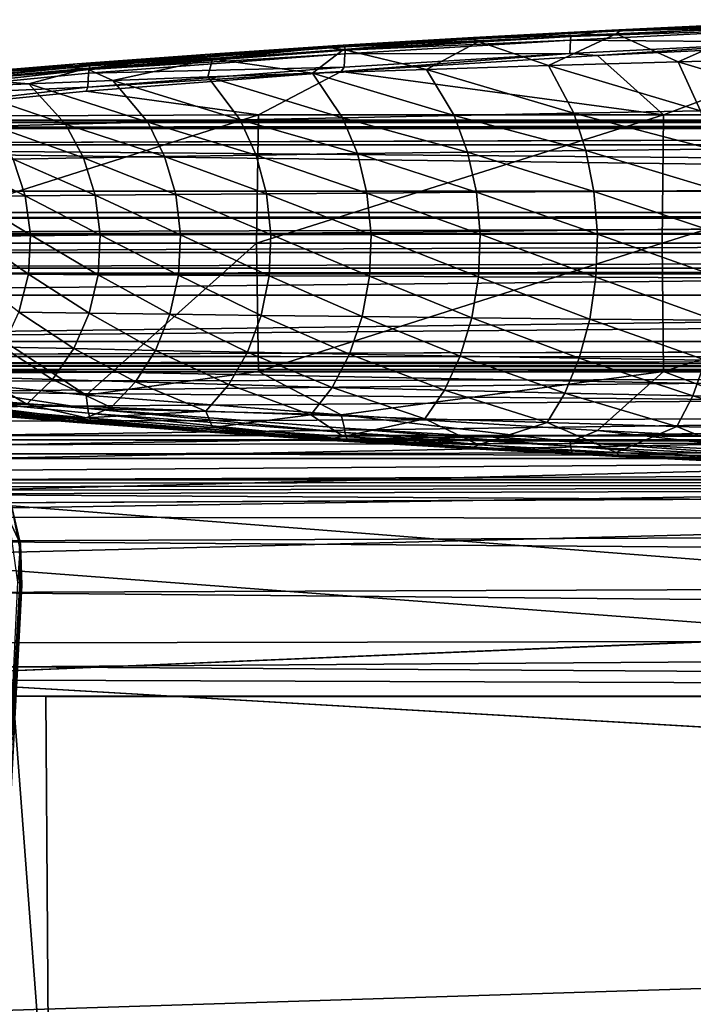
# Model space of a CAD drawing. Units: inches. Extents: x -13.1 to 14.7, y -14 to 11.6.
# Drawn here: x -7.6 to -4.9, y 7.5 to 11.5 of the extents above; entities that cross this region are included whole.
import ezdxf

# ---------------------------------------------------------------- set-up
doc = ezdxf.new("R2010")
doc.units = ezdxf.units.IN
doc.header["$MEASUREMENT"] = 0
for name, color, linetype in [('SEAT-ARM', 5, 'Continuous'), ('SEAT-BACK', 5, 'Continuous'), ('SEAT-FABRIC', 5, 'Continuous'), ('SEAT-FRAME', 5, 'Continuous')]:
    doc.layers.add(name, color=color, linetype=linetype)

msp = doc.modelspace()

# ---------------------------------------------------------------- linework, layer by layer
at = {"layer": 'SEAT-ARM'}
for points in [[(-4.4533, 11.5095, 32.4425), (-4.2095, 11.5335, 32.4143), (-5.2535, 11.4849, 32.2834)], [(-4.2095, 11.5335, 32.4143), (-4.6368, 11.5183, 31.826), (-5.2535, 11.4849, 32.2834)], [(-5.7734, 11.4561, 31.4762), (-5.7699, 11.4615, 31.5157), (-5.2067, 11.4915, 31.6831)], [(-5.7734, 11.4561, 31.4762), (-5.2067, 11.4915, 31.6831), (-5.1733, 11.4881, 31.6551)], [(-5.2535, 11.4849, 32.2834), (-5.2067, 11.4915, 31.6831), (-5.7699, 11.4615, 31.5157)], [(-5.3729, 11.4646, 32.3232), (-5.3752, 11.4509, 32.3441), (-4.4552, 11.4962, 32.4633)], [(-5.3752, 11.4509, 32.3441), (-4.4574, 11.4427, 32.5022), (-4.4552, 11.4962, 32.4633)], [(-4.4533, 11.5095, 32.4425), (-5.2535, 11.4849, 32.2834), (-5.3729, 11.4646, 32.3232)], [(-5.3729, 11.4646, 32.3232), (-4.4552, 11.4962, 32.4633), (-4.4533, 11.5095, 32.4425)], [(-5.2535, 11.4849, 32.2834), (-4.6368, 11.5183, 31.826), (-5.2067, 11.4915, 31.6831)], [(-5.1733, 11.4881, 31.6551), (-5.2067, 11.4915, 31.6831), (-4.6368, 11.5183, 31.826)], [(-5.1733, 11.4881, 31.6551), (-4.6222, 11.5024, 31.7648), (-5.1894, 11.4756, 31.6219)], [(-4.9372, 11.3617, 31.513), (-5.1894, 11.4756, 31.6219), (-4.6222, 11.5024, 31.7648)], [(-4.3136, 11.527, 31.8606), (-4.6222, 11.5024, 31.7648), (-5.1733, 11.4881, 31.6551)], [(-5.1733, 11.4881, 31.6551), (-4.6368, 11.5183, 31.826), (-4.3136, 11.527, 31.8606)], [(-4.9372, 11.3617, 31.513), (-4.6222, 11.5024, 31.7648), (-4.3846, 11.3761, 31.6301)], [(-5.7734, 11.4561, 31.4762), (-6.2978, 11.4117, 31.2592), (-6.3607, 11.4204, 31.2659)], [(-6.3607, 11.4204, 31.2659), (-6.3225, 11.4284, 31.3211), (-5.7734, 11.4561, 31.4762)], [(-6.3225, 11.4284, 31.3211), (-5.7699, 11.4615, 31.5157), (-5.7734, 11.4561, 31.4762)], [(-6.2932, 11.4232, 32.1233), (-5.7699, 11.4615, 31.5157), (-6.3225, 11.4284, 31.3211)], [(-5.7734, 11.4561, 31.4762), (-5.7493, 11.4454, 31.4544), (-6.2978, 11.4117, 31.2592)], [(-5.3729, 11.4646, 32.3232), (-5.2535, 11.4849, 32.2834), (-6.2932, 11.4232, 32.1233)], [(-5.2535, 11.4849, 32.2834), (-5.7699, 11.4615, 31.5157), (-6.2932, 11.4232, 32.1233)], [(-5.3729, 11.4646, 32.3232), (-6.2932, 11.4232, 32.1233), (-6.2892, 11.4092, 32.1812)], [(-6.2892, 11.4092, 32.1812), (-6.2918, 11.3952, 32.2021), (-5.3752, 11.4509, 32.3441)], [(-6.2918, 11.3952, 32.2021), (-5.3778, 11.3967, 32.3826), (-5.3752, 11.4509, 32.3441)], [(-6.2892, 11.4092, 32.1812), (-5.3752, 11.4509, 32.3441), (-5.3729, 11.4646, 32.3232)], [(-5.1733, 11.4881, 31.6551), (-5.1894, 11.4756, 31.6219), (-5.7734, 11.4561, 31.4762)], [(-5.7734, 11.4561, 31.4762), (-5.1894, 11.4756, 31.6219), (-5.7493, 11.4454, 31.4544)], [(-5.4638, 11.3467, 31.3823), (-5.7493, 11.4454, 31.4544), (-5.1894, 11.4756, 31.6219)], [(-5.4638, 11.3467, 31.3823), (-5.1894, 11.4756, 31.6219), (-4.9372, 11.3617, 31.513)], [(-5.3778, 11.3967, 32.3826), (-4.4574, 11.4427, 32.5022), (-5.3752, 11.4509, 32.3441)], [(-6.2892, 11.4092, 32.1812), (-7.3286, 11.3455, 31.9339), (-7.3322, 11.3304, 31.9911)], [(-7.3322, 11.3304, 31.9911), (-6.2918, 11.3952, 32.2021), (-6.2892, 11.4092, 32.1812)], [(-6.2892, 11.4092, 32.1812), (-6.2932, 11.4232, 32.1233), (-7.3286, 11.3455, 31.9339)], [(-6.2932, 11.4232, 32.1233), (-7.2286, 11.3586, 31.5187), (-7.3286, 11.3455, 31.9339)], [(-6.2932, 11.4232, 32.1233), (-6.8608, 11.3923, 31.0945), (-7.2286, 11.3586, 31.5187)], [(-6.3607, 11.4204, 31.2659), (-6.8308, 11.3747, 31.0322), (-6.9306, 11.3813, 31.0182)], [(-6.9306, 11.3813, 31.0182), (-6.8608, 11.3923, 31.0945), (-6.3607, 11.4204, 31.2659)], [(-6.8608, 11.3923, 31.0945), (-6.3225, 11.4284, 31.3211), (-6.3607, 11.4204, 31.2659)], [(-6.4697, 11.4175, 31.4188), (-6.3225, 11.4284, 31.3211), (-6.8608, 11.3923, 31.0945)], [(-6.4697, 11.4175, 31.4188), (-6.8608, 11.3923, 31.0945), (-6.2932, 11.4232, 32.1233)], [(-6.3607, 11.4204, 31.2659), (-6.2978, 11.4117, 31.2592), (-6.8308, 11.3747, 31.0322)], [(-6.4242, 11.316, 31.0832), (-6.8308, 11.3747, 31.0322), (-6.2978, 11.4117, 31.2592)], [(-6.2932, 11.4232, 32.1233), (-6.3225, 11.4284, 31.3211), (-6.4697, 11.4175, 31.4188)], [(-6.4242, 11.316, 31.0832), (-6.2978, 11.4117, 31.2592), (-5.9608, 11.3313, 31.2387)], [(-5.9608, 11.3313, 31.2387), (-6.2978, 11.4117, 31.2592), (-5.7493, 11.4454, 31.4544)], [(-5.9608, 11.3313, 31.2387), (-5.7493, 11.4454, 31.4544), (-5.4638, 11.3467, 31.3823)], [(-5.3778, 11.3967, 32.3826), (-5.2653, 11.3873, 32.4031), (-4.4574, 11.4427, 32.5022)], [(-5.2653, 11.3873, 32.4031), (-4.2192, 11.4376, 32.5343), (-4.4574, 11.4427, 32.5022)], [(-4.9962, 11.1466, 32.4883), (-4.2192, 11.4376, 32.5343), (-5.2653, 11.3873, 32.4031)], [(-3.3371, 11.1466, 32.6867), (-4.2192, 11.4376, 32.5343), (-4.9962, 11.1466, 32.4883)], [(-6.9306, 11.3813, 31.0182), (-7.3443, 11.3348, 30.7653), (-7.4779, 11.3392, 30.7227)], [(-7.4779, 11.3392, 30.7227), (-7.3813, 11.3535, 30.8275), (-6.9306, 11.3813, 31.0182)], [(-7.3813, 11.3535, 30.8275), (-6.8608, 11.3923, 31.0945), (-6.9306, 11.3813, 31.0182)], [(-6.8608, 11.3923, 31.0945), (-7.3813, 11.3535, 30.8275), (-7.2286, 11.3586, 31.5187)], [(-6.9306, 11.3813, 31.0182), (-6.8308, 11.3747, 31.0322), (-7.3443, 11.3348, 30.7653)], [(-7.3443, 11.3348, 30.7653), (-6.8308, 11.3747, 31.0322), (-7.2352, 11.2865, 30.7405)], [(-7.3322, 11.3304, 31.9911), (-7.3351, 11.316, 32.0121), (-6.2918, 11.3952, 32.2021)], [(-7.3351, 11.316, 32.0121), (-6.2945, 11.3401, 32.2403), (-6.2918, 11.3952, 32.2021)], [(-7.2352, 11.2865, 30.7405), (-6.8308, 11.3747, 31.0322), (-6.8501, 11.3009, 30.9168)], [(-6.8501, 11.3009, 30.9168), (-6.8308, 11.3747, 31.0322), (-6.4242, 11.316, 31.0832)], [(-6.2945, 11.3401, 32.2403), (-6.3068, 11.3235, 32.2427), (-5.3778, 11.3967, 32.3826)], [(-6.3068, 11.3235, 32.2427), (-5.2653, 11.3873, 32.4031), (-5.3778, 11.3967, 32.3826)], [(-4.9962, 11.1466, 32.4883), (-5.2653, 11.3873, 32.4031), (-6.3068, 11.3235, 32.2427)], [(-6.2945, 11.3401, 32.2403), (-5.3778, 11.3967, 32.3826), (-6.2918, 11.3952, 32.2021)], [(-4.3045, 11.1723, 31.4783), (-4.9372, 11.3617, 31.513), (-4.3846, 11.3761, 31.6301)], [(-7.3322, 11.3304, 31.9911), (-8.3599, 11.2459, 31.7148), (-8.3741, 11.2143, 31.7921)], [(-8.3741, 11.2143, 31.7921), (-7.3351, 11.316, 32.0121), (-7.3322, 11.3304, 31.9911)], [(-7.3322, 11.3304, 31.9911), (-7.3286, 11.3455, 31.9339), (-8.3599, 11.2459, 31.7148)], [(-8.3599, 11.2459, 31.7148), (-7.3286, 11.3455, 31.9339), (-7.9175, 11.2946, 31.6094)], [(-7.3286, 11.3455, 31.9339), (-7.3813, 11.3535, 30.8275), (-7.9175, 11.2946, 31.6094)], [(-7.9175, 11.2946, 31.6094), (-7.3813, 11.3535, 30.8275), (-7.8747, 11.3129, 30.5076)], [(-7.8747, 11.3129, 30.5076), (-7.3813, 11.3535, 30.8275), (-7.4779, 11.3392, 30.7227)], [(-7.843, 11.3086, 30.4774), (-7.8747, 11.3129, 30.5076), (-7.4779, 11.3392, 30.7227)], [(-7.4779, 11.3392, 30.7227), (-7.8282, 11.2934, 30.4475), (-7.843, 11.3086, 30.4774)], [(-7.4779, 11.3392, 30.7227), (-7.3443, 11.3348, 30.7653), (-7.8282, 11.2934, 30.4475)], [(-7.8282, 11.2934, 30.4475), (-7.3443, 11.3348, 30.7653), (-7.5774, 11.273, 30.5557)], [(-7.5774, 11.273, 30.5557), (-7.3443, 11.3348, 30.7653), (-7.2352, 11.2865, 30.7405)], [(-7.3286, 11.3455, 31.9339), (-7.2286, 11.3586, 31.5187), (-7.3813, 11.3535, 30.8275)], [(-7.3379, 11.2596, 32.0497), (-6.3068, 11.3235, 32.2427), (-6.2945, 11.3401, 32.2403)], [(-7.3351, 11.316, 32.0121), (-7.3379, 11.2596, 32.0497), (-6.2945, 11.3401, 32.2403)], [(-5.848, 11.1445, 31.1108), (-6.4242, 11.316, 31.0832), (-5.9608, 11.3313, 31.2387)], [(-5.3616, 11.154, 31.2458), (-5.9608, 11.3313, 31.2387), (-5.4638, 11.3467, 31.3823)], [(-5.848, 11.1445, 31.1108), (-5.9608, 11.3313, 31.2387), (-5.3616, 11.154, 31.2458)], [(-4.8459, 11.1634, 31.3686), (-5.4638, 11.3467, 31.3823), (-4.9372, 11.3617, 31.513)], [(-5.3616, 11.154, 31.2458), (-5.4638, 11.3467, 31.3823), (-4.8459, 11.1634, 31.3686)], [(-4.8459, 11.1634, 31.3686), (-4.9372, 11.3617, 31.513), (-4.3045, 11.1723, 31.4783)], [(-8.3741, 11.2143, 31.7921), (-7.3379, 11.2596, 32.0497), (-7.3351, 11.316, 32.0121)], [(-7.8747, 11.2607, 30.3639), (-7.8282, 11.2934, 30.4475), (-7.5774, 11.273, 30.5557)], [(-7.3379, 11.2596, 32.0497), (-7.3436, 11.243, 32.0528), (-6.3068, 11.3235, 32.2427)], [(-6.644, 11.1466, 32.2113), (-6.3068, 11.3235, 32.2427), (-7.3436, 11.243, 32.0528)], [(-6.7177, 11.1257, 30.8076), (-7.2352, 11.2865, 30.7405), (-6.8501, 11.3009, 30.9168)], [(-6.3013, 11.135, 30.9644), (-6.8501, 11.3009, 30.9168), (-6.4242, 11.316, 31.0832)], [(-6.7177, 11.1257, 30.8076), (-6.8501, 11.3009, 30.9168), (-6.3013, 11.135, 30.9644)], [(-4.9962, 11.1466, 32.4883), (-6.3068, 11.3235, 32.2427), (-6.644, 11.1466, 32.2113)], [(-6.3013, 11.135, 30.9644), (-6.4242, 11.316, 31.0832), (-5.848, 11.1445, 31.1108)], [(-8.3753, 11.1401, 31.833), (-7.3379, 11.2596, 32.0497), (-8.3741, 11.2143, 31.7921)], [(-8.3753, 11.1401, 31.833), (-7.3436, 11.243, 32.0528), (-7.3379, 11.2596, 32.0497)], [(-7.428, 11.1084, 30.4669), (-7.8747, 11.2607, 30.3639), (-7.5774, 11.273, 30.5557)], [(-7.7179, 11.1007, 30.2857), (-7.8747, 11.2607, 30.3639), (-7.428, 11.1084, 30.4669)], [(-7.094, 11.1167, 30.6414), (-7.5774, 11.273, 30.5557), (-7.2352, 11.2865, 30.7405)], [(-7.428, 11.1084, 30.4669), (-7.5774, 11.273, 30.5557), (-7.094, 11.1167, 30.6414)], [(-7.094, 11.1167, 30.6414), (-7.2352, 11.2865, 30.7405), (-6.7177, 11.1257, 30.8076)], [(-6.644, 11.1466, 32.2113), (-7.3436, 11.243, 32.0528), (-8.3753, 11.1401, 31.833)], [(-8.3753, 11.1401, 31.833), (-8.286, 10.625, 31.8941), (-6.644, 11.1466, 32.2113)], [(-6.644, 11.1466, 32.2113), (-8.286, 10.625, 31.8941), (-6.6514, 10.625, 32.2496)], [(-6.3013, 11.135, 30.9644), (-6.2415, 10.989, 30.9079), (-6.7177, 11.1257, 30.8076)], [(-6.644, 11.1466, 32.2113), (-6.6514, 10.625, 32.2496), (-4.9962, 11.1466, 32.4883)], [(-4.9962, 11.1466, 32.4883), (-6.6514, 10.625, 32.2496), (-5.0018, 10.625, 32.527)], [(-5.848, 11.1445, 31.1108), (-5.7932, 10.9953, 31.05), (-6.3013, 11.135, 30.9644)], [(-6.3013, 11.135, 30.9644), (-5.7932, 10.9953, 31.05), (-6.2415, 10.989, 30.9079)], [(-5.3616, 11.154, 31.2458), (-5.3119, 11.0015, 31.181), (-5.848, 11.1445, 31.1108)], [(-5.848, 11.1445, 31.1108), (-5.3119, 11.0015, 31.181), (-5.7932, 10.9953, 31.05)], [(-4.8459, 11.1634, 31.3686), (-4.8015, 11.0076, 31.3001), (-5.3616, 11.154, 31.2458)], [(-5.3616, 11.154, 31.2458), (-4.8015, 11.0076, 31.3001), (-5.3119, 11.0015, 31.181)], [(-4.9962, 11.1466, 32.4883), (-5.0018, 10.625, 32.527), (-3.3371, 11.1466, 32.6867)], [(-3.3371, 11.1466, 32.6867), (-5.0018, 10.625, 32.527), (-3.3408, 10.625, 32.7256)], [(-7.428, 11.1084, 30.4669), (-7.3552, 10.9716, 30.4244), (-7.7179, 11.1007, 30.2857)], [(-7.7179, 11.1007, 30.2857), (-7.3552, 10.9716, 30.4244), (-7.6415, 10.9666, 30.2482)], [(-7.094, 11.1167, 30.6414), (-7.0252, 10.9771, 30.594), (-7.428, 11.1084, 30.4669)], [(-7.428, 11.1084, 30.4669), (-7.0252, 10.9771, 30.594), (-7.3552, 10.9716, 30.4244)], [(-6.7177, 11.1257, 30.8076), (-6.6533, 10.9829, 30.7556), (-7.094, 11.1167, 30.6414)], [(-7.094, 11.1167, 30.6414), (-6.6533, 10.9829, 30.7556), (-7.0252, 10.9771, 30.594)], [(-6.7177, 11.1257, 30.8076), (-6.2415, 10.989, 30.9079), (-6.6533, 10.9829, 30.7556)], [(-7.3076, 10.8195, 30.3969), (-7.6415, 10.9666, 30.2482), (-7.3552, 10.9716, 30.4244)], [(-6.9802, 10.8224, 30.5633), (-7.3552, 10.9716, 30.4244), (-7.0252, 10.9771, 30.594)], [(-7.3076, 10.8195, 30.3969), (-7.3552, 10.9716, 30.4244), (-6.9802, 10.8224, 30.5633)], [(-6.6111, 10.8255, 30.7219), (-7.0252, 10.9771, 30.594), (-6.6533, 10.9829, 30.7556)], [(-6.9802, 10.8224, 30.5633), (-7.0252, 10.9771, 30.594), (-6.6111, 10.8255, 30.7219)], [(-6.2024, 10.8288, 30.8713), (-6.6533, 10.9829, 30.7556), (-6.2415, 10.989, 30.9079)], [(-6.6111, 10.8255, 30.7219), (-6.6533, 10.9829, 30.7556), (-6.2024, 10.8288, 30.8713)], [(-5.7573, 10.832, 31.0107), (-6.2415, 10.989, 30.9079), (-5.7932, 10.9953, 31.05)], [(-6.2024, 10.8288, 30.8713), (-6.2415, 10.989, 30.9079), (-5.7573, 10.832, 31.0107)], [(-5.2794, 10.8353, 31.1392), (-5.7932, 10.9953, 31.05), (-5.3119, 11.0015, 31.181)], [(-5.7573, 10.832, 31.0107), (-5.7932, 10.9953, 31.05), (-5.2794, 10.8353, 31.1392)], [(-4.7725, 10.8386, 31.2559), (-5.3119, 11.0015, 31.181), (-4.8015, 11.0076, 31.3001)], [(-5.2794, 10.8353, 31.1392), (-5.3119, 11.0015, 31.181), (-4.7725, 10.8386, 31.2559)], [(-7.5915, 10.8169, 30.2238), (-7.8822, 10.9622, 30.0665), (-7.6415, 10.9666, 30.2482)], [(-7.8301, 10.8146, 30.0454), (-7.8822, 10.9622, 30.0665), (-7.5915, 10.8169, 30.2238)], [(-7.5915, 10.8169, 30.2238), (-7.6415, 10.9666, 30.2482), (-7.3076, 10.8195, 30.3969)], [(-7.5703, 10.6584, 30.2135), (-7.8301, 10.8146, 30.0454), (-7.5915, 10.8169, 30.2238)], [(-7.8081, 10.658, 30.0365), (-7.8301, 10.8146, 30.0454), (-7.5703, 10.6584, 30.2135)], [(-7.2874, 10.6589, 30.3852), (-7.5915, 10.8169, 30.2238), (-7.3076, 10.8195, 30.3969)], [(-7.5703, 10.6584, 30.2135), (-7.5915, 10.8169, 30.2238), (-7.2874, 10.6589, 30.3852)], [(-6.9611, 10.6594, 30.5504), (-7.3076, 10.8195, 30.3969), (-6.9802, 10.8224, 30.5633)], [(-7.2874, 10.6589, 30.3852), (-7.3076, 10.8195, 30.3969), (-6.9611, 10.6594, 30.5504)], [(-6.5933, 10.6599, 30.7077), (-6.9802, 10.8224, 30.5633), (-6.6111, 10.8255, 30.7219)], [(-6.9611, 10.6594, 30.5504), (-6.9802, 10.8224, 30.5633), (-6.5933, 10.6599, 30.7077)], [(-6.1859, 10.6604, 30.856), (-6.6111, 10.8255, 30.7219), (-6.2024, 10.8288, 30.8713)], [(-6.5933, 10.6599, 30.7077), (-6.6111, 10.8255, 30.7219), (-6.1859, 10.6604, 30.856)], [(-5.7421, 10.661, 30.9942), (-6.2024, 10.8288, 30.8713), (-5.7573, 10.832, 31.0107)], [(-6.1859, 10.6604, 30.856), (-6.2024, 10.8288, 30.8713), (-5.7421, 10.661, 30.9942)], [(-5.2657, 10.6616, 31.1216), (-5.7573, 10.832, 31.0107), (-5.2794, 10.8353, 31.1392)], [(-5.7421, 10.661, 30.9942), (-5.7573, 10.832, 31.0107), (-5.2657, 10.6616, 31.1216)], [(-4.7603, 10.6621, 31.2373), (-5.2794, 10.8353, 31.1392), (-4.7725, 10.8386, 31.2559)], [(-5.2657, 10.6616, 31.1216), (-5.2794, 10.8353, 31.1392), (-4.7603, 10.6621, 31.2373)], [(-7.8081, 10.658, 30.0365), (-7.5791, 10.4984, 30.2178), (-7.8172, 10.4999, 30.0402)], [(-7.5703, 10.6584, 30.2135), (-7.5791, 10.4984, 30.2178), (-7.8081, 10.658, 30.0365)], [(-7.5703, 10.6584, 30.2135), (-7.2958, 10.4967, 30.39), (-7.5791, 10.4984, 30.2178)], [(-7.2874, 10.6589, 30.3852), (-7.2958, 10.4967, 30.39), (-7.5703, 10.6584, 30.2135)], [(-7.2874, 10.6589, 30.3852), (-6.969, 10.4948, 30.5557), (-7.2958, 10.4967, 30.39)], [(-6.9611, 10.6594, 30.5504), (-6.969, 10.4948, 30.5557), (-7.2874, 10.6589, 30.3852)], [(-6.9611, 10.6594, 30.5504), (-6.6007, 10.4928, 30.7136), (-6.969, 10.4948, 30.5557)], [(-6.5933, 10.6599, 30.7077), (-6.6007, 10.4928, 30.7136), (-6.9611, 10.6594, 30.5504)], [(-6.5933, 10.6599, 30.7077), (-6.1927, 10.4907, 30.8623), (-6.6007, 10.4928, 30.7136)], [(-6.1859, 10.6604, 30.856), (-6.1927, 10.4907, 30.8623), (-6.5933, 10.6599, 30.7077)], [(-6.1859, 10.6604, 30.856), (-5.7484, 10.4886, 31.001), (-6.1927, 10.4907, 30.8623)], [(-5.7421, 10.661, 30.9942), (-5.7484, 10.4886, 31.001), (-6.1859, 10.6604, 30.856)], [(-5.7421, 10.661, 30.9942), (-5.2714, 10.4864, 31.1289), (-5.7484, 10.4886, 31.001)], [(-5.2657, 10.6616, 31.1216), (-5.2714, 10.4864, 31.1289), (-5.7421, 10.661, 30.9942)], [(-5.2657, 10.6616, 31.1216), (-4.7654, 10.4843, 31.245), (-5.2714, 10.4864, 31.1289)], [(-4.7603, 10.6621, 31.2373), (-4.7654, 10.4843, 31.245), (-5.2657, 10.6616, 31.1216)], [(-8.286, 10.625, 31.8941), (-8.3753, 10.1099, 31.833), (-7.3436, 10.007, 32.0528)], [(-7.3436, 10.007, 32.0528), (-6.6514, 10.625, 32.2496), (-8.286, 10.625, 31.8941)], [(-7.3436, 10.007, 32.0528), (-6.644, 10.1034, 32.2113), (-6.6514, 10.625, 32.2496)], [(-6.644, 10.1034, 32.2113), (-5.0018, 10.625, 32.527), (-6.6514, 10.625, 32.2496)], [(-4.9962, 10.1034, 32.4883), (-5.0018, 10.625, 32.527), (-6.644, 10.1034, 32.2113)], [(-4.9962, 10.1034, 32.4883), (-3.3408, 10.625, 32.7256), (-5.0018, 10.625, 32.527)], [(-3.3371, 10.1034, 32.6867), (-3.3408, 10.625, 32.7256), (-4.9962, 10.1034, 32.4883)], [(-7.5791, 10.4984, 30.2178), (-7.6173, 10.3442, 30.2364), (-7.8172, 10.4999, 30.0402)], [(-7.5791, 10.4984, 30.2178), (-7.3321, 10.3402, 30.4111), (-7.6173, 10.3442, 30.2364)], [(-7.2958, 10.4967, 30.39), (-7.3321, 10.3402, 30.4111), (-7.5791, 10.4984, 30.2178)], [(-7.2958, 10.4967, 30.39), (-7.0034, 10.3359, 30.5791), (-7.3321, 10.3402, 30.4111)], [(-6.969, 10.4948, 30.5557), (-7.0034, 10.3359, 30.5791), (-7.2958, 10.4967, 30.39)], [(-6.6329, 10.3312, 30.7392), (-7.0034, 10.3359, 30.5791), (-6.969, 10.4948, 30.5557)], [(-6.6329, 10.3312, 30.7392), (-6.969, 10.4948, 30.5557), (-6.6007, 10.4928, 30.7136)], [(-6.6007, 10.4928, 30.7136), (-6.2226, 10.3263, 30.8902), (-6.6329, 10.3312, 30.7392)], [(-6.1927, 10.4907, 30.8623), (-6.2226, 10.3263, 30.8902), (-6.6007, 10.4928, 30.7136)], [(-6.1927, 10.4907, 30.8623), (-5.7758, 10.3213, 31.031), (-6.2226, 10.3263, 30.8902)], [(-5.7484, 10.4886, 31.001), (-5.7758, 10.3213, 31.031), (-6.1927, 10.4907, 30.8623)], [(-5.7484, 10.4886, 31.001), (-5.2962, 10.3164, 31.1607), (-5.7758, 10.3213, 31.031)], [(-5.2714, 10.4864, 31.1289), (-5.2962, 10.3164, 31.1607), (-5.7484, 10.4886, 31.001)], [(-5.2714, 10.4864, 31.1289), (-4.7875, 10.3115, 31.2786), (-5.2962, 10.3164, 31.1607)], [(-4.7654, 10.4843, 31.245), (-4.7875, 10.3115, 31.2786), (-5.2714, 10.4864, 31.1289)], [(-7.6173, 10.3442, 30.2364), (-7.3948, 10.1963, 30.4475), (-7.6831, 10.2028, 30.2686)], [(-7.3321, 10.3402, 30.4111), (-7.3948, 10.1963, 30.4475), (-7.6173, 10.3442, 30.2364)], [(-7.3321, 10.3402, 30.4111), (-7.0626, 10.1892, 30.6197), (-7.3948, 10.1963, 30.4475)], [(-7.0034, 10.3359, 30.5791), (-7.0626, 10.1892, 30.6197), (-7.3321, 10.3402, 30.4111)], [(-6.6884, 10.1816, 30.7839), (-7.0626, 10.1892, 30.6197), (-7.0034, 10.3359, 30.5791)], [(-6.6884, 10.1816, 30.7839), (-7.0034, 10.3359, 30.5791), (-6.6329, 10.3312, 30.7392)], [(-6.2741, 10.1736, 30.9386), (-6.6884, 10.1816, 30.7839), (-6.6329, 10.3312, 30.7392)], [(-6.2226, 10.3263, 30.8902), (-6.2741, 10.1736, 30.9386), (-6.6329, 10.3312, 30.7392)], [(-5.823, 10.1655, 31.083), (-6.2741, 10.1736, 30.9386), (-6.2226, 10.3263, 30.8902)], [(-5.7758, 10.3213, 31.031), (-5.823, 10.1655, 31.083), (-6.2226, 10.3263, 30.8902)], [(-5.339, 10.1574, 31.2162), (-5.823, 10.1655, 31.083), (-5.7758, 10.3213, 31.031)], [(-5.2962, 10.3164, 31.1607), (-5.339, 10.1574, 31.2162), (-5.7758, 10.3213, 31.031)], [(-4.8257, 10.1495, 31.3373), (-5.339, 10.1574, 31.2162), (-5.2962, 10.3164, 31.1607)], [(-4.7875, 10.3115, 31.2786), (-4.8257, 10.1495, 31.3373), (-5.2962, 10.3164, 31.1607)], [(-7.6831, 10.2028, 30.2686), (-7.4807, 10.0713, 30.498), (-7.7733, 10.0806, 30.3131)], [(-7.3948, 10.1963, 30.4475), (-7.4807, 10.0713, 30.498), (-7.6831, 10.2028, 30.2686)], [(-7.3948, 10.1963, 30.4475), (-7.1438, 10.0611, 30.676), (-7.4807, 10.0713, 30.498)], [(-7.0626, 10.1892, 30.6197), (-7.1438, 10.0611, 30.676), (-7.3948, 10.1963, 30.4475)], [(-6.7644, 10.0501, 30.8457), (-7.1438, 10.0611, 30.676), (-7.0626, 10.1892, 30.6197)], [(-6.7644, 10.0501, 30.8457), (-7.0626, 10.1892, 30.6197), (-6.6884, 10.1816, 30.7839)], [(-6.3446, 10.0387, 31.0059), (-6.7644, 10.0501, 30.8457), (-6.6884, 10.1816, 30.7839)], [(-6.2741, 10.1736, 30.9386), (-6.3446, 10.0387, 31.0059), (-6.6884, 10.1816, 30.7839)], [(-5.8878, 10.0271, 31.1554), (-6.3446, 10.0387, 31.0059), (-6.2741, 10.1736, 30.9386)], [(-5.823, 10.1655, 31.083), (-5.8878, 10.0271, 31.1554), (-6.2741, 10.1736, 30.9386)], [(-5.3976, 10.0154, 31.2934), (-5.8878, 10.0271, 31.1554), (-5.823, 10.1655, 31.083)], [(-5.339, 10.1574, 31.2162), (-5.3976, 10.0154, 31.2934), (-5.823, 10.1655, 31.083)], [(-4.878, 10.004, 31.4189), (-5.3976, 10.0154, 31.2934), (-5.339, 10.1574, 31.2162)], [(-4.8257, 10.1495, 31.3373), (-4.878, 10.004, 31.4189), (-5.339, 10.1574, 31.2162)], [(-4.3327, 9.9931, 31.5312), (-4.878, 10.004, 31.4189), (-4.8257, 10.1495, 31.3373)], [(-7.337, 9.9528, 32.0296), (-7.3436, 10.007, 32.0528), (-8.3753, 10.1099, 31.833)], [(-7.337, 9.9528, 32.0296), (-8.3753, 10.1099, 31.833), (-8.3741, 10.0357, 31.7921)], [(-6.3068, 9.9265, 32.2427), (-6.644, 10.1034, 32.2113), (-7.3436, 10.007, 32.0528)], [(-6.644, 10.1034, 32.2113), (-6.3068, 9.9265, 32.2427), (-4.9962, 10.1034, 32.4883)], [(-4.9962, 10.1034, 32.4883), (-6.3068, 9.9265, 32.2427), (-5.2653, 9.8627, 32.4031)], [(-4.9962, 10.1034, 32.4883), (-5.2653, 9.8627, 32.4031), (-4.2192, 9.8124, 32.5343)], [(-4.9962, 10.1034, 32.4883), (-4.2192, 9.8124, 32.5343), (-3.3371, 10.1034, 32.6867)], [(-7.7733, 10.0806, 30.3131), (-7.5856, 9.9706, 30.5607), (-7.8833, 9.9831, 30.3683)], [(-7.4807, 10.0713, 30.498), (-7.5856, 9.9706, 30.5607), (-7.7733, 10.0806, 30.3131)], [(-7.4807, 10.0713, 30.498), (-7.243, 9.9568, 30.746), (-7.5856, 9.9706, 30.5607)], [(-7.1438, 10.0611, 30.676), (-7.243, 9.9568, 30.746), (-7.4807, 10.0713, 30.498)], [(-6.8574, 9.9421, 30.9229), (-7.243, 9.9568, 30.746), (-7.1438, 10.0611, 30.676)], [(-6.8574, 9.9421, 30.9229), (-7.1438, 10.0611, 30.676), (-6.7644, 10.0501, 30.8457)], [(-6.8574, 9.9421, 30.9229), (-6.7644, 10.0501, 30.8457), (-6.4309, 9.9267, 31.0898)], [(-6.3446, 10.0387, 31.0059), (-6.4309, 9.9267, 31.0898), (-6.7644, 10.0501, 30.8457)], [(-8.3599, 10.0041, 31.7148), (-7.3255, 9.9056, 31.9513), (-8.3741, 10.0357, 31.7921)], [(-8.3741, 10.0357, 31.7921), (-7.3255, 9.9056, 31.9513), (-7.3352, 9.9341, 32.0121)], [(-8.3741, 10.0357, 31.7921), (-7.3352, 9.9341, 32.0121), (-7.337, 9.9528, 32.0296)], [(-5.967, 9.911, 31.2458), (-6.4309, 9.9267, 31.0898), (-6.3446, 10.0387, 31.0059)], [(-5.8878, 10.0271, 31.1554), (-5.967, 9.911, 31.2458), (-6.3446, 10.0387, 31.0059)], [(-5.4695, 9.8954, 31.3899), (-5.967, 9.911, 31.2458), (-5.8878, 10.0271, 31.1554)], [(-5.3976, 10.0154, 31.2934), (-5.4695, 9.8954, 31.3899), (-5.8878, 10.0271, 31.1554)], [(-4.9422, 9.88, 31.5212), (-5.4695, 9.8954, 31.3899), (-5.3976, 10.0154, 31.2934)], [(-4.878, 10.004, 31.4189), (-4.9422, 9.88, 31.5212), (-5.3976, 10.0154, 31.2934)], [(-8.0004, 9.964, 31.6203), (-7.3286, 9.9045, 31.9339), (-8.3599, 10.0041, 31.7148)], [(-7.3286, 9.9045, 31.9339), (-7.3255, 9.9056, 31.9513), (-8.3599, 10.0041, 31.7148)], [(-7.8282, 9.9566, 30.4475), (-7.8833, 9.9831, 30.3683), (-7.5856, 9.9706, 30.5607)], [(-7.8282, 9.9566, 30.4475), (-7.5856, 9.9706, 30.5607), (-7.3442, 9.9152, 30.7653)], [(-7.3442, 9.9152, 30.7653), (-7.5856, 9.9706, 30.5607), (-7.243, 9.9568, 30.746)], [(-6.3068, 9.9265, 32.2427), (-7.3436, 10.007, 32.0528), (-7.337, 9.9528, 32.0296)], [(-4.389, 9.8653, 31.6386), (-4.9422, 9.88, 31.5212), (-4.878, 10.004, 31.4189)], [(-4.3327, 9.9931, 31.5312), (-4.389, 9.8653, 31.6386), (-4.878, 10.004, 31.4189)], [(-8.0004, 9.964, 31.6203), (-7.8746, 9.9371, 30.5077), (-7.6083, 9.9252, 31.5687)], [(-7.6083, 9.9252, 31.5687), (-7.3286, 9.9045, 31.9339), (-8.0004, 9.964, 31.6203)], [(-7.4815, 9.909, 30.7286), (-7.8746, 9.9371, 30.5077), (-7.8474, 9.9395, 30.4832)], [(-7.6083, 9.9252, 31.5687), (-7.8746, 9.9371, 30.5077), (-7.3813, 9.8965, 30.8276)], [(-7.4815, 9.909, 30.7286), (-7.3813, 9.8965, 30.8276), (-7.8746, 9.9371, 30.5077)], [(-7.8474, 9.9395, 30.4832), (-7.8282, 9.9566, 30.4475), (-7.4815, 9.909, 30.7286)], [(-7.4815, 9.909, 30.7286), (-7.8282, 9.9566, 30.4475), (-7.3442, 9.9152, 30.7653)], [(-7.3442, 9.9152, 30.7653), (-7.243, 9.9568, 30.746), (-6.8574, 9.9421, 30.9229)], [(-6.8574, 9.9421, 30.9229), (-6.8308, 9.8753, 31.0322), (-7.3442, 9.9152, 30.7653)], [(-6.2935, 9.873, 32.2198), (-6.3068, 9.9265, 32.2427), (-7.337, 9.9528, 32.0296)], [(-6.2935, 9.873, 32.2198), (-7.337, 9.9528, 32.0296), (-6.2918, 9.8549, 32.2022)], [(-6.2918, 9.8549, 32.2022), (-7.337, 9.9528, 32.0296), (-7.3352, 9.9341, 32.0121)], [(-6.2918, 9.8549, 32.2022), (-7.3352, 9.9341, 32.0121), (-6.2834, 9.8274, 32.1416)], [(-6.2834, 9.8274, 32.1416), (-7.3352, 9.9341, 32.0121), (-7.3255, 9.9056, 31.9513)], [(-6.4309, 9.9267, 31.0898), (-6.8308, 9.8753, 31.0322), (-6.8574, 9.9421, 30.9229)], [(-7.6083, 9.9252, 31.5687), (-7.3813, 9.8965, 30.8276), (-7.3286, 9.9045, 31.9339)], [(-7.4815, 9.909, 30.7286), (-7.3442, 9.9152, 30.7653), (-6.9335, 9.867, 31.0241)], [(-6.9335, 9.867, 31.0241), (-7.3813, 9.8965, 30.8276), (-7.4815, 9.909, 30.7286)], [(-7.3286, 9.9045, 31.9339), (-7.3813, 9.8965, 30.8276), (-7.191, 9.8882, 31.5137)], [(-7.3813, 9.8965, 30.8276), (-6.8608, 9.8577, 31.0945), (-7.191, 9.8882, 31.5137)], [(-6.9335, 9.867, 31.0241), (-6.8608, 9.8577, 31.0945), (-7.3813, 9.8965, 30.8276)], [(-6.9335, 9.867, 31.0241), (-7.3442, 9.9152, 30.7653), (-6.8308, 9.8753, 31.0322)], [(-6.2932, 9.8268, 32.1233), (-7.3255, 9.9056, 31.9513), (-7.3286, 9.9045, 31.9339)], [(-7.3286, 9.9045, 31.9339), (-7.191, 9.8882, 31.5137), (-6.7493, 9.8529, 31.4556)], [(-6.7493, 9.8529, 31.4556), (-6.2932, 9.8268, 32.1233), (-7.3286, 9.9045, 31.9339)], [(-6.2834, 9.8274, 32.1416), (-7.3255, 9.9056, 31.9513), (-6.2932, 9.8268, 32.1233)], [(-6.7493, 9.8529, 31.4556), (-7.191, 9.8882, 31.5137), (-6.8608, 9.8577, 31.0945)], [(-6.4309, 9.9267, 31.0898), (-6.2977, 9.8383, 31.2593), (-6.8308, 9.8753, 31.0322)], [(-5.967, 9.911, 31.2458), (-6.2977, 9.8383, 31.2593), (-6.4309, 9.9267, 31.0898)], [(-5.3767, 9.817, 32.3618), (-5.2653, 9.8627, 32.4031), (-6.3068, 9.9265, 32.2427)], [(-5.3767, 9.817, 32.3618), (-6.3068, 9.9265, 32.2427), (-6.2935, 9.873, 32.2198)], [(-5.967, 9.911, 31.2458), (-5.7492, 9.8046, 31.4544), (-6.2977, 9.8383, 31.2593)], [(-5.4695, 9.8954, 31.3899), (-5.7492, 9.8046, 31.4544), (-5.967, 9.911, 31.2458)], [(-5.4695, 9.8954, 31.3899), (-5.1893, 9.7744, 31.6219), (-5.7492, 9.8046, 31.4544)], [(-4.9422, 9.88, 31.5212), (-5.1893, 9.7744, 31.6219), (-5.4695, 9.8954, 31.3899)], [(-6.9335, 9.867, 31.0241), (-6.8308, 9.8753, 31.0322), (-6.363, 9.828, 31.2717)], [(-6.363, 9.828, 31.2717), (-6.8608, 9.8577, 31.0945), (-6.9335, 9.867, 31.0241)], [(-6.7493, 9.8529, 31.4556), (-6.8608, 9.8577, 31.0945), (-6.3224, 9.8216, 31.3211)], [(-6.363, 9.828, 31.2717), (-6.3224, 9.8216, 31.3211), (-6.8608, 9.8577, 31.0945)], [(-6.363, 9.828, 31.2717), (-6.8308, 9.8753, 31.0322), (-6.2977, 9.8383, 31.2593)], [(-6.3224, 9.8216, 31.3211), (-6.2932, 9.8268, 32.1233), (-6.7493, 9.8529, 31.4556)], [(-5.3767, 9.817, 32.3618), (-6.2935, 9.873, 32.2198), (-5.3752, 9.7992, 32.3442)], [(-5.3752, 9.7992, 32.3442), (-6.2935, 9.873, 32.2198), (-6.2918, 9.8549, 32.2022)], [(-6.2918, 9.8549, 32.2022), (-6.2834, 9.8274, 32.1416), (-5.368, 9.7725, 32.2837)], [(-5.3752, 9.7992, 32.3442), (-6.2918, 9.8549, 32.2022), (-5.368, 9.7725, 32.2837)], [(-4.4565, 9.7715, 32.4811), (-5.2653, 9.8627, 32.4031), (-5.3767, 9.817, 32.3618)], [(-4.4565, 9.7715, 32.4811), (-4.2192, 9.8124, 32.5343), (-5.2653, 9.8627, 32.4031)], [(-4.9422, 9.88, 31.5212), (-4.6221, 9.7476, 31.7648), (-5.1893, 9.7744, 31.6219)], [(-4.389, 9.8653, 31.6386), (-4.6221, 9.7476, 31.7648), (-4.9422, 9.88, 31.5212)], [(-6.363, 9.828, 31.2717), (-6.2977, 9.8383, 31.2593), (-5.7492, 9.8046, 31.4544)], [(-6.363, 9.828, 31.2717), (-5.7492, 9.8046, 31.4544), (-5.7753, 9.7924, 31.482)], [(-5.7753, 9.7924, 31.482), (-6.3224, 9.8216, 31.3211), (-6.363, 9.828, 31.2717)], [(-6.3224, 9.8216, 31.3211), (-6.2847, 9.8198, 31.3944), (-6.2932, 9.8268, 32.1233)], [(-5.7698, 9.7885, 31.5158), (-6.2847, 9.8198, 31.3944), (-6.3224, 9.8216, 31.3211)], [(-5.7753, 9.7924, 31.482), (-5.7698, 9.7885, 31.5158), (-6.3224, 9.8216, 31.3211)], [(-6.2834, 9.8274, 32.1416), (-6.2932, 9.8268, 32.1233), (-5.368, 9.7725, 32.2837)], [(-5.7698, 9.7885, 31.5158), (-5.2535, 9.7651, 32.2834), (-6.2932, 9.8268, 32.1233)], [(-5.7698, 9.7885, 31.5158), (-6.2932, 9.8268, 32.1233), (-6.2847, 9.8198, 31.3944)], [(-5.368, 9.7725, 32.2837), (-6.2932, 9.8268, 32.1233), (-5.2535, 9.7651, 32.2834)], [(-5.3752, 9.7992, 32.3442), (-4.4552, 9.754, 32.4635), (-5.3767, 9.817, 32.3618)], [(-5.3767, 9.817, 32.3618), (-4.4552, 9.754, 32.4635), (-4.4565, 9.7715, 32.4811)], [(-5.7753, 9.7924, 31.482), (-5.7492, 9.8046, 31.4544), (-5.1893, 9.7744, 31.6219)], [(-5.7753, 9.7924, 31.482), (-5.1893, 9.7744, 31.6219), (-5.1749, 9.7604, 31.6609)], [(-5.1749, 9.7604, 31.6609), (-5.2067, 9.7585, 31.6831), (-5.7753, 9.7924, 31.482)], [(-5.7753, 9.7924, 31.482), (-5.2067, 9.7585, 31.6831), (-5.7698, 9.7885, 31.5158)], [(-5.2067, 9.7585, 31.6831), (-5.2535, 9.7651, 32.2834), (-5.7698, 9.7885, 31.5158)], [(-5.368, 9.7725, 32.2837), (-4.4492, 9.7278, 32.4031), (-5.3752, 9.7992, 32.3442)], [(-5.3752, 9.7992, 32.3442), (-4.4492, 9.7278, 32.4031), (-4.4552, 9.754, 32.4635)], [(-5.368, 9.7725, 32.2837), (-5.2535, 9.7651, 32.2834), (-4.4492, 9.7278, 32.4031)], [(-5.1749, 9.7604, 31.6609), (-5.1893, 9.7744, 31.6219), (-4.6221, 9.7476, 31.7648)], [(-5.2067, 9.7585, 31.6831), (-4.6367, 9.7317, 31.8261), (-5.2535, 9.7651, 32.2834)], [(-5.2535, 9.7651, 32.2834), (-4.6367, 9.7317, 31.8261), (-4.2095, 9.7165, 32.4143)], [(-4.4492, 9.7278, 32.4031), (-5.2535, 9.7651, 32.2834), (-4.2095, 9.7165, 32.4143)], [(-5.1749, 9.7604, 31.6609), (-4.6367, 9.7317, 31.8261), (-5.2067, 9.7585, 31.6831)], [(-5.1749, 9.7604, 31.6609), (-4.6221, 9.7476, 31.7648), (-4.3148, 9.7215, 31.8664)], [(-4.3148, 9.7215, 31.8664), (-4.6367, 9.7317, 31.8261), (-5.1749, 9.7604, 31.6609)]]:
    msp.add_3dface(points, dxfattribs=at)
at = {"layer": 'SEAT-BACK'}
for points in [[(-7.6537, 9.5814, 31.1945), (-7.611, 9.401, 31.1917), (-7.6569, 9.4997, 29.8922)], [(-7.6152, 9.3847, 31.8454), (-7.611, 9.401, 31.1917), (-7.6537, 9.5814, 31.1945)], [(-7.6219, 9.2474, 30.1963), (-7.6569, 9.4997, 29.8922), (-7.611, 9.401, 31.1917)], [(-7.611, 9.401, 31.1917), (-7.6143, 9.2432, 30.4608), (-7.6219, 9.2474, 30.1963)], [(-7.6152, 9.3847, 31.8454), (-7.6099, 9.2096, 31.9006), (-7.611, 9.401, 31.1917)], [(-7.6146, 9.2039, 32.0883), (-7.6099, 9.2096, 31.9006), (-7.6152, 9.3847, 31.8454)], [(-7.611, 9.401, 31.1917), (-7.6054, 9.2341, 30.9367), (-7.6143, 9.2432, 30.4608)], [(-7.6099, 9.2096, 31.9006), (-7.6054, 9.2341, 30.9367), (-7.611, 9.401, 31.1917)], [(-7.6644, 8.3472, 30.0717), (-7.6219, 9.2474, 30.1963), (-7.6143, 9.2432, 30.4608)], [(-7.6527, 8.3273, 31.0568), (-7.6099, 9.2096, 31.9006), (-7.6723, 8.3069, 32.0495)], [(-7.6099, 9.2096, 31.9006), (-7.6146, 9.2039, 32.0883), (-7.6723, 8.3069, 32.0495)], [(-7.6143, 9.2432, 30.4608), (-7.6054, 9.2341, 30.9367), (-7.6644, 8.3472, 30.0717)], [(-7.6644, 8.3472, 30.0717), (-7.6054, 9.2341, 30.9367), (-7.6527, 8.3273, 31.0568)], [(-7.6054, 9.2341, 30.9367), (-7.6099, 9.2096, 31.9006), (-7.6527, 8.3273, 31.0568)]]:
    msp.add_3dface(points, dxfattribs=at)
at = {"layer": 'SEAT-FABRIC'}
for points in [[(11.0539, 8.0952, 23.6279), (-8.3064, 9.6082, 22.8414), (11.0377, 10.1013, 23.9382)], [(11.0377, 10.1013, 23.9382), (-8.3064, 9.6082, 22.8414), (-8.2701, 9.7969, 22.8746)], [(11.0377, 10.1013, 23.9382), (-8.2701, 9.7969, 22.8746), (-8.1633, 9.9569, 22.9072)], [(-8.1633, 9.9569, 22.9072), (-8.0022, 10.0638, 22.9339), (11.0377, 10.1013, 23.9382)], [(1.5936, 9.93, 22.8128), (-8.0743, 10.0203, 22.3061), (1.5936, 10.125, 22.8128)], [(1.5936, 10.125, 22.8128), (-8.0743, 10.0203, 22.3061), (-7.9301, 10.0981, 22.3137)], [(11.0377, 10.1013, 23.9382), (-8.0022, 10.0638, 22.9339), (-7.8115, 10.1013, 22.9504)], [(1.5936, 10.125, 22.8128), (-7.9301, 10.0981, 22.3137), (-7.7685, 10.125, 22.3221)], [(-7.8115, 10.1013, 22.9504), (-7.8888, 9.8424, 24.4255), (11.0377, 10.1013, 23.9382)], [(11.0377, 10.1013, 23.9382), (-7.8888, 9.8424, 24.4255), (10.9604, 9.8424, 25.4133)], [(-7.8084, 10.1117, 22.891), (-7.8233, 9.75, 22.8902), (11.0508, 9.75, 23.8793)], [(-7.7944, 10.125, 22.8156), (-7.8084, 10.1117, 22.891), (11.0508, 10.1117, 23.8793)], [(-7.8084, 10.1117, 22.891), (11.0508, 9.75, 23.8793), (11.0508, 10.1117, 23.8793)], [(1.5919, 10.125, 22.8458), (-7.7685, 10.125, 22.3221), (-7.7944, 10.125, 22.8156)], [(1.5919, 10.125, 22.8458), (-7.7944, 10.125, 22.8156), (11.0547, 10.125, 23.8034)], [(11.0508, 10.1117, 23.8793), (11.0547, 10.125, 23.8034), (-7.7944, 10.125, 22.8156)], [(1.5936, 10.125, 22.8128), (-7.7685, 10.125, 22.3221), (1.5919, 10.125, 22.8458)], [(-8.1856, 9.8999, 22.3003), (-8.0743, 10.0203, 22.3061), (1.5936, 9.93, 22.8128)], [(1.5936, 9.93, 22.8128), (-7.7935, 9.75, 22.3208), (-8.1856, 9.8999, 22.3003)], [(1.5936, 9.93, 22.8128), (11.0806, 9.75, 23.31), (-7.7935, 9.75, 22.3208)], [(-8.3838, 9.3493, 24.3166), (10.9762, 7.8877, 25.1111), (10.9604, 9.8424, 25.4133)], [(-8.3838, 9.3493, 24.3166), (10.9604, 9.8424, 25.4133), (-8.3474, 9.538, 24.3497)], [(10.9762, 7.8877, 25.1114), (-8.3838, 9.3493, 24.317), (10.9603, 9.8424, 25.4137)], [(10.9603, 9.8424, 25.4137), (-8.3838, 9.3493, 24.317), (-8.3474, 9.538, 24.3501)], [(-8.3474, 9.538, 24.3497), (10.9604, 9.8424, 25.4133), (-8.2406, 9.6981, 24.3823)], [(10.9603, 9.8424, 25.4137), (-8.3474, 9.538, 24.3501), (-8.2406, 9.698, 24.3827)], [(-8.2406, 9.6981, 24.3823), (10.9604, 9.8424, 25.4133), (-8.0795, 9.8049, 24.409)], [(-8.2406, 9.698, 24.3827), (-8.0795, 9.8049, 24.4094), (10.9603, 9.8424, 25.4137)], [(-8.0795, 9.8049, 24.409), (10.9604, 9.8424, 25.4133), (-7.8888, 9.8424, 24.4255)], [(10.9603, 9.8424, 25.4137), (-8.0795, 9.8049, 24.4094), (-7.8888, 9.8424, 24.4258)], [(10.8588, 9.7909, 25.6409), (-7.8939, 9.8251, 24.524), (-8.0523, 9.7684, 24.7093)], [(10.8658, 9.8251, 25.5072), (-7.8888, 9.8424, 24.4258), (-7.8939, 9.8251, 24.524)], [(10.8658, 9.8251, 25.5072), (-7.8939, 9.8251, 24.524), (10.8588, 9.7909, 25.6409)], [(10.8658, 9.8251, 25.5072), (10.9603, 9.8424, 25.4137), (-7.8888, 9.8424, 24.4258)], [(10.8522, 9.7365, 25.7678), (-8.0523, 9.7684, 24.7093), (-8.2052, 9.6634, 24.8865)], [(10.8588, 9.7909, 25.6409), (-8.0523, 9.7684, 24.7093), (10.8522, 9.7365, 25.7678)], [(10.8522, 9.7365, 25.7678), (-8.2052, 9.6634, 24.8865), (10.846, 9.6634, 25.8849)], [(11.0508, 9.75, 23.8793), (-7.8233, 9.75, 22.8902), (11.0806, 9.75, 23.31)], [(11.0806, 9.75, 23.31), (-7.8233, 9.75, 22.8902), (-7.7935, 9.75, 22.3208)], [(10.846, 9.6635, 25.8848), (-8.3029, 8.8587, 24.7496), (-8.3066, 9.5663, 24.8645)], [(10.846, 9.6635, 25.8848), (-8.3066, 9.5663, 24.8645), (-8.2051, 9.6635, 24.8863)], [(-8.3065, 9.5664, 24.8647), (10.9354, 9.6601, 25.8891), (-8.2052, 9.6634, 24.8865)], [(-8.3028, 8.8587, 24.7497), (10.9354, 9.6601, 25.8891), (-8.3065, 9.5664, 24.8647)], [(10.8614, 7.7441, 25.5909), (-8.3029, 8.8587, 24.7496), (10.846, 9.6635, 25.8848)], [(-8.3028, 8.8587, 24.7497), (10.9508, 7.7413, 25.5954), (10.9354, 9.6601, 25.8891)], [(-8.2633, 9.6049, 24.955), (10.8367, 9.4897, 26.0627), (10.846, 9.6635, 25.8848)], [(-8.2633, 9.6049, 24.955), (10.846, 9.6635, 25.8848), (-8.2496, 9.6199, 24.9387)], [(-8.2496, 9.6199, 24.9387), (10.846, 9.6635, 25.8848), (-8.2353, 9.6347, 24.9218)], [(-8.2353, 9.6347, 24.9218), (10.846, 9.6635, 25.8848), (-8.2205, 9.6493, 24.9044)], [(-8.2205, 9.6493, 24.9044), (10.846, 9.6635, 25.8848), (-8.2051, 9.6635, 24.8863)], [(-8.2052, 9.6634, 24.8865), (10.9354, 9.6601, 25.8891), (10.846, 9.6634, 25.8849)], [(11.0539, 8.0952, 23.6279), (-8.2903, 7.486, 22.5334), (-8.3064, 9.6082, 22.8414)], [(-8.1889, 9.5108, 25.0487), (10.8367, 9.4897, 26.0627), (-8.2633, 9.6049, 24.955)], [(-8.1889, 9.5108, 25.0487), (-8.1073, 9.4128, 25.1233), (10.8367, 9.4897, 26.0627)], [(10.8367, 9.4897, 26.0627), (-8.1073, 9.4128, 25.1233), (10.8302, 9.2737, 26.1862)], [(10.8302, 9.2737, 26.1862), (-8.1073, 9.4128, 25.1233), (-7.9262, 9.2047, 25.2277)], [(-8.3681, 7.2843, 24.0175), (10.9762, 7.8877, 25.1111), (-8.3838, 9.3493, 24.3166)], [(10.9762, 7.8877, 25.1114), (-8.3681, 7.2842, 24.0178), (-8.3838, 9.3493, 24.317)], [(10.8302, 9.2737, 26.1862), (-7.9262, 9.2047, 25.2277), (10.8271, 9.0321, 26.246)], [(10.8271, 9.0321, 26.246), (-7.9262, 9.2047, 25.2277), (-7.7491, 9.0007, 25.2752)], [(10.8271, 9.0321, 26.246), (-7.7491, 9.0007, 25.2752), (-7.6762, 8.9022, 25.2804)], [(10.8271, 9.0321, 26.246), (-7.6762, 8.9022, 25.2804), (10.8276, 8.7833, 26.2373)], [(10.8276, 8.7833, 26.2373), (-7.6762, 8.9022, 25.2804), (-7.6494, 8.8487, 25.278)], [(10.8614, 7.7441, 25.5909), (-8.2887, 6.901, 24.4788), (-8.3029, 8.8587, 24.7496)], [(-8.2887, 6.901, 24.4789), (10.9508, 7.7413, 25.5954), (-8.3028, 8.8587, 24.7497)], [(10.8276, 8.7833, 26.2373), (-7.6494, 8.8487, 25.278), (-7.641, 8.7832, 25.2694)], [(-7.7597, 7.9036, 25.1047), (-7.4942, 6.841, 25.0175), (-7.641, 8.7832, 25.2694)], [(-7.641, 8.7832, 25.2694), (-7.5083, 8.7816, 25.2859), (10.8276, 8.7833, 26.2373)], [(-7.4942, 6.841, 25.0175), (-7.5083, 8.7816, 25.2859), (-7.641, 8.7832, 25.2694)], [(10.8276, 8.7833, 26.2373), (-7.5083, 8.7816, 25.2859), (10.8271, 8.7816, 26.2468)], [(-7.5083, 8.7816, 25.2859), (-7.4942, 6.841, 25.0175), (10.8271, 8.7816, 26.2468)], [(10.8271, 8.7816, 26.2468), (-7.4942, 6.841, 25.0175), (10.8411, 6.841, 25.9785)], [(11.0666, 6.0797, 23.3861), (-8.2903, 7.486, 22.5334), (11.0539, 8.0952, 23.6279)], [(-8.3681, 7.2843, 24.0175), (10.9885, 5.9239, 24.8756), (10.9762, 7.8877, 25.1111)], [(10.9885, 5.9238, 24.8759), (-8.3681, 7.2842, 24.0178), (10.9762, 7.8877, 25.1114)], [(-7.7465, 5.825, 24.8528), (-7.4942, 6.841, 25.0175), (-7.7597, 7.9036, 25.1047)], [(10.8734, 5.8158, 25.3621), (-8.2887, 6.901, 24.4788), (10.8614, 7.7441, 25.5909)], [(10.9508, 7.7413, 25.5954), (-8.2887, 6.901, 24.4789), (10.9628, 5.8138, 25.3666)]]:
    msp.add_3dface(points, dxfattribs=at)
at = {"layer": 'SEAT-FRAME'}
for points in [[(-10.9624, 11.125, 8.1673), (-10.8568, 11.125, 8.9673), (10.9716, 11.125, 8.1673)], [(10.9716, 11.125, 8.1673), (-10.9567, 11.1153, 8.1244), (-10.9624, 11.125, 8.1673)], [(10.9656, 11.1153, 8.1242), (-10.9567, 11.1153, 8.1244), (10.9716, 11.125, 8.1673)], [(10.9656, 11.1153, 8.1242), (-10.9353, 11.0915, 8.0926), (-10.9567, 11.1153, 8.1244)], [(10.9435, 11.0915, 8.0925), (-10.9353, 11.0915, 8.0926), (10.9656, 11.1153, 8.1242)], [(10.9435, 11.0915, 8.0925), (-10.8796, 11.025, 8.0673), (-10.9353, 11.0915, 8.0926)], [(10.8867, 11.025, 8.0673), (-10.8796, 11.025, 8.0673), (10.9435, 11.0915, 8.0925)], [(10.9716, 11.125, 8.1673), (-10.8568, 11.125, 8.9673), (10.8678, 11.125, 8.9673)], [(-10.8568, 11.125, 8.9673), (-10.8414, 11.1165, 9.0076), (10.8678, 11.125, 8.9673)], [(10.8678, 11.125, 8.9673), (-10.8414, 11.1165, 9.0076), (10.8523, 11.1165, 9.0076)], [(10.8523, 11.1165, 9.0076), (-10.8414, 11.1165, 9.0076), (-10.813, 11.0943, 9.0393)], [(10.8523, 11.1165, 9.0076), (-10.813, 11.0943, 9.0393), (10.8235, 11.0943, 9.0393)], [(10.8235, 11.0943, 9.0393), (-10.813, 11.0943, 9.0393), (-10.7472, 11.025, 9.0673)], [(10.8235, 11.0943, 9.0393), (-10.7472, 11.025, 9.0673), (10.7568, 11.025, 9.0673)], [(-10.3789, 10.75, 8.0673), (-10.8796, 11.025, 8.0673), (10.3846, 10.75, 8.0673)], [(10.3846, 10.75, 8.0673), (-10.8796, 11.025, 8.0673), (10.8867, 11.025, 8.0673)], [(-10.6449, 10.8363, 9.0673), (10.6535, 10.8364, 9.0673), (-10.7472, 11.025, 9.0673)], [(-10.7472, 11.025, 9.0673), (10.6535, 10.8364, 9.0673), (10.7568, 11.025, 9.0673)], [(-10.6085, 10.625, 9.0673), (10.6535, 10.8364, 9.0673), (-10.6449, 10.8363, 9.0673)], [(-10.6085, 10.625, 9.0673), (10.6167, 10.6248, 9.0673), (10.6535, 10.8364, 9.0673)], [(10.3846, 10.75, 8.0673), (-10.3055, 10.7261, 8.0673), (-10.3789, 10.75, 8.0673)], [(10.3111, 10.7261, 8.0673), (-10.3055, 10.7261, 8.0673), (10.3846, 10.75, 8.0673)], [(10.3111, 10.7261, 8.0673), (-10.2601, 10.6636, 8.0673), (-10.3055, 10.7261, 8.0673)], [(10.2657, 10.6636, 8.0673), (-10.2601, 10.6636, 8.0673), (10.3111, 10.7261, 8.0673)], [(10.2657, 10.5864, 8.0673), (-10.2601, 10.5864, 8.0673), (10.2657, 10.6636, 8.0673)], [(10.2657, 10.6636, 8.0673), (-10.2601, 10.5864, 8.0673), (-10.2601, 10.6636, 8.0673)], [(-10.6446, 10.4137, 9.0673), (10.6167, 10.6248, 9.0673), (-10.6085, 10.625, 9.0673)], [(10.6167, 10.6248, 9.0673), (-10.6446, 10.4137, 9.0673), (10.6534, 10.4135, 9.0673)], [(10.3111, 10.5239, 8.0673), (-10.3055, 10.5239, 8.0673), (10.2657, 10.5864, 8.0673)], [(10.2657, 10.5864, 8.0673), (-10.3055, 10.5239, 8.0673), (-10.2601, 10.5864, 8.0673)], [(-10.8803, 10.225, 8.0673), (-10.3789, 10.5, 8.0673), (10.3846, 10.5, 8.0673)], [(-10.8803, 10.225, 8.0673), (10.3846, 10.5, 8.0673), (10.8864, 10.225, 8.0673)], [(10.3846, 10.5, 8.0673), (-10.3789, 10.5, 8.0673), (10.3111, 10.5239, 8.0673)], [(10.3111, 10.5239, 8.0673), (-10.3789, 10.5, 8.0673), (-10.3055, 10.5239, 8.0673)], [(10.6534, 10.4135, 9.0673), (-10.6446, 10.4137, 9.0673), (-10.7467, 10.225, 9.0673)], [(10.6534, 10.4135, 9.0673), (-10.7467, 10.225, 9.0673), (10.7566, 10.225, 9.0673)], [(10.9431, 10.1586, 8.0925), (-10.9302, 10.1655, 8.0868), (10.8864, 10.225, 8.0673)], [(10.8864, 10.225, 8.0673), (-10.9302, 10.1655, 8.0868), (-10.8803, 10.225, 8.0673)], [(-10.8016, 10.1656, 9.0477), (10.8231, 10.1557, 9.0393), (10.7566, 10.225, 9.0673)], [(-10.8016, 10.1656, 9.0477), (10.7566, 10.225, 9.0673), (-10.7467, 10.225, 9.0673)], [(10.9431, 10.1586, 8.0925), (-10.8954, 10.1357, 8.1222), (-10.9302, 10.1655, 8.0868)], [(10.9652, 10.1347, 8.1242), (-10.8954, 10.1357, 8.1222), (10.9431, 10.1586, 8.0925)], [(10.9652, 10.1347, 8.1242), (-10.8785, 10.125, 8.1673), (-10.8954, 10.1357, 8.1222)], [(10.9712, 10.125, 8.1673), (-10.8785, 10.125, 8.1673), (10.9652, 10.1347, 8.1242)], [(-10.7761, 10.1357, 9.0123), (10.8231, 10.1557, 9.0393), (-10.8016, 10.1656, 9.0477)], [(10.8231, 10.1557, 9.0393), (-10.7761, 10.1357, 9.0123), (10.8519, 10.1335, 9.0076)], [(10.8519, 10.1335, 9.0076), (-10.7761, 10.1357, 9.0123), (-10.7713, 10.125, 8.9673)], [(10.8519, 10.1335, 9.0076), (-10.7713, 10.125, 8.9673), (10.8673, 10.125, 8.9673)], [(-10.8785, 10.125, 8.1673), (10.9712, 10.125, 8.1673), (-10.7713, 10.125, 8.9673)], [(-10.7713, 10.125, 8.9673), (10.9712, 10.125, 8.1673), (10.8673, 10.125, 8.9673)]]:
    msp.add_3dface(points, dxfattribs=at)

doc.saveas('drawing.dxf')
